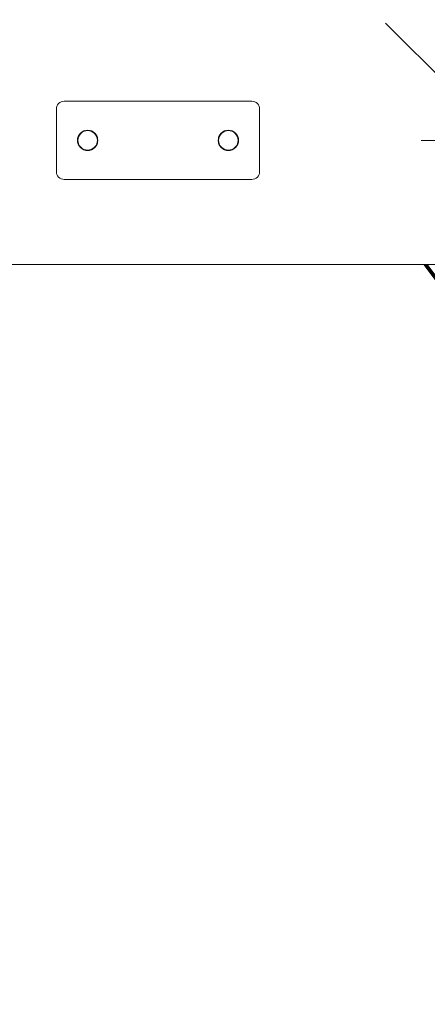
# Model space of a CAD drawing. Units: millimetres. Extents: x 3365 to 578302, y 1430 to 596964.
# Drawn here: x 4354 to 4615, y 4852 to 5483 of the extents above; entities that cross this region are included whole.
import ezdxf

# ---------------------------------------------------------------- set-up
doc = ezdxf.new("R2010")
doc.units = ezdxf.units.MM
doc.layers.get('0').update_dxf_attribs({"color": 1, "lineweight": 0})
doc.layers.get('Defpoints').update_dxf_attribs({"lineweight": 0})
doc.layers.add('Контур', color=7, linetype='Continuous', lineweight=15)
doc.layers.add('Подписи', color=7, linetype='Continuous', lineweight=15)
doc.styles.add('GOST-2.304_Type-B_italic', font='GOST Common Italic.ttf')
doc.dimstyles.new('Мой размер', dxfattribs={"dimtxt": 150, "dimasz": 150, "dimexe": 0, "dimexo": 0.625, "dimgap": 50, "dimtad": 1, "dimtxsty": 'GOST-2.304_Type-B_italic', "dimblk": 'OBLIQUE', "dimcen": 2.5, "dimclrt": 256, "dimadec": 0, "dimazin": 0, "dimtfac": 1, "dimtmove": 0, "dimatfit": 3, "dimfxl": 1, "dimlwd": -1, "dimlwe": -1, "dimarcsym": 0})

# ---------------------------------------------------------------- blocks, each defined once
blk = doc.blocks.new('_Oblique')
at = {"color": 0, "linetype": 'ByBlock', "lineweight": -2}
blk.add_line((-0.5, -0.5), (0.5, 0.5), dxfattribs=at)
blk = doc.blocks.new('*D8')
at = {"layer": 'Defpoints', "color": 0, "ltscale": 600, "transparency": 16777216}
for p in [(4610.25, 5405.5), (4663.22, 5405.5), (4705.07, 1505.5)]:
    blk.add_point(p, dxfattribs=at)
at = {"layer": 'Подписи', "color": 0, "ltscale": 600, "transparency": 16777216}
for p, q in [((4610.87, 5405.5), (4663.22, 5405.5)), ((4663.22, 1505.5), (4663.22, 5405.5)), ((4704.45, 1505.5), (4663.22, 1505.5))]:
    blk.add_line(p, q, dxfattribs=at)
at = {"layer": 'Подписи', "color": 0, "ltscale": 600, "transparency": 16777216, "xscale": 150, "yscale": 150, "zscale": 150}
for p, rotation in [((4663.22, 5405.5), 90), ((4663.22, 1505.5), 270)]:
    blk.add_blockref('_Oblique', p, dxfattribs=dict(at, rotation=rotation))
at = {"layer": 'Подписи', "ltscale": 600, "transparency": 16777216, "insert": (4538.22, 3580.97), "char_height": 150, "attachment_point": 5, "rotation": 90, "style": 'GOST-2.304_Type-B_italic'}
blk.add_mtext('3900', dxfattribs=at)
blk = doc.blocks.new('*D9')
at = {"layer": 'Defpoints', "color": 0, "ltscale": 600, "transparency": 16777216}
for p in [(4602.25, 9305.5), (4663.22, 9305.5), (4610.25, 5405.5)]:
    blk.add_point(p, dxfattribs=at)
at = {"layer": 'Подписи', "color": 0, "ltscale": 600, "transparency": 16777216}
for p, q in [((4602.88, 9305.5), (4663.22, 9305.5)), ((4663.22, 5405.5), (4663.22, 9305.5)), ((4610.87, 5405.5), (4663.22, 5405.5))]:
    blk.add_line(p, q, dxfattribs=at)
at = {"layer": 'Подписи', "color": 0, "ltscale": 600, "transparency": 16777216, "xscale": 150, "yscale": 150, "zscale": 150}
for p, rotation in [((4663.22, 9305.5), 90), ((4663.22, 5405.5), 270)]:
    blk.add_blockref('_Oblique', p, dxfattribs=dict(at, rotation=rotation))
at = {"layer": 'Подписи', "ltscale": 600, "transparency": 16777216, "insert": (4538.22, 7189.04), "char_height": 150, "attachment_point": 5, "rotation": 90, "style": 'GOST-2.304_Type-B_italic'}
blk.add_mtext('3900', dxfattribs=at)

msp = doc.modelspace()

# ---------------------------------------------------------------- linework, layer by layer
at = {"layer": 'Контур'}
for p, q in [((4378.468, 5428.232), (4378.004, 5427.336)), ((4379.118, 5429.031), (4378.468, 5428.232)), ((4379.917, 5429.681), (4379.118, 5429.031)), ((4380.813, 5430.145), (4379.917, 5429.681)), ((4381.744, 5430.412), (4380.813, 5430.145)), ((4382.653, 5430.496), (4381.744, 5430.412)), ((4382.653, 5430.496), (4502.653, 5430.496)), ((4502.653, 5430.496), (4503.563, 5430.412)), ((4504.494, 5430.145), (4503.563, 5430.412)), ((4505.389, 5429.681), (4504.494, 5430.145)), ((4506.189, 5429.031), (4505.389, 5429.681)), ((4506.838, 5428.232), (4506.189, 5429.031)), ((4507.302, 5427.336), (4506.838, 5428.232)), ((4377.653, 5425.496), (4377.737, 5426.406)), ((4377.653, 5385.496), (4377.653, 5425.496)), ((4378.004, 5427.336), (4377.737, 5426.406)), ((4507.57, 5426.406), (4507.302, 5427.336)), ((4507.653, 5425.496), (4507.57, 5426.406)), ((4507.653, 5425.496), (4507.653, 5385.496)), ((4392.213, 5409.053), (4391.61, 5407.889)), ((4391.842, 5407.797), (4392.422, 5408.916)), ((4392.233, 5409.078), (4391.993, 5408.629)), ((4392.233, 5409.078), (4391.993, 5408.628)), ((4393.057, 5410.092), (4392.213, 5409.053)), ((4392.422, 5408.916), (4393.234, 5409.915)), ((4393.057, 5410.092), (4393.04, 5410.071)), ((4394.096, 5410.936), (4393.057, 5410.092)), ((4393.08, 5410.111), (4393.057, 5410.092)), ((4393.079, 5410.11), (4393.057, 5410.092)), ((4393.234, 5409.915), (4394.233, 5410.727)), ((4394.526, 5411.159), (4394.071, 5410.916)), ((4394.071, 5410.916), (4394.524, 5411.158)), ((4394.522, 5411.157), (4394.071, 5410.916)), ((4395.261, 5411.54), (4394.096, 5410.936)), ((4394.233, 5410.727), (4395.353, 5411.307)), ((4395.88, 5411.718), (4395.215, 5411.516)), ((4395.215, 5411.516), (4395.881, 5411.718)), ((4396.471, 5411.887), (4395.261, 5411.54)), ((4395.353, 5411.307), (4396.516, 5411.642)), ((4397.653, 5411.996), (4396.427, 5411.875)), ((4396.427, 5411.875), (4397.653, 5411.996)), ((4397.653, 5411.996), (4396.471, 5411.887)), ((4396.516, 5411.642), (4397.653, 5411.746)), ((4398.836, 5411.887), (4397.653, 5411.996)), ((4398.879, 5411.875), (4397.653, 5411.996)), ((4397.653, 5411.996), (4398.879, 5411.875)), ((4397.653, 5411.746), (4398.791, 5411.642)), ((4398.791, 5411.642), (4399.954, 5411.307)), ((4400.046, 5411.54), (4398.836, 5411.887)), ((4400.092, 5411.516), (4399.425, 5411.718)), ((4399.426, 5411.718), (4400.092, 5411.516)), ((4399.427, 5411.718), (4400.092, 5411.516)), ((4399.428, 5411.717), (4400.092, 5411.516)), ((4399.954, 5411.307), (4401.073, 5410.727)), ((4401.21, 5410.936), (4400.046, 5411.54)), ((4400.782, 5411.158), (4401.236, 5410.916)), ((4400.783, 5411.158), (4401.236, 5410.916)), ((4400.784, 5411.157), (4401.236, 5410.916)), ((4401.073, 5410.727), (4402.073, 5409.915)), ((4402.25, 5410.092), (4401.21, 5410.936)), ((4402.073, 5409.915), (4402.885, 5408.916)), ((4402.225, 5410.112), (4402.249, 5410.092)), ((4402.237, 5410.102), (4402.25, 5410.092)), ((4402.27, 5410.067), (4402.249, 5410.092)), ((4402.249, 5410.092), (4402.27, 5410.067)), ((4402.25, 5410.092), (4402.249, 5410.092)), ((4402.249, 5410.092), (4402.27, 5410.067)), ((4403.094, 5409.053), (4402.25, 5410.092)), ((4402.25, 5410.092), (4402.257, 5410.083)), ((4402.885, 5408.916), (4403.465, 5407.797)), ((4403.073, 5409.078), (4403.314, 5408.627)), ((4403.697, 5407.889), (4403.094, 5409.053)), ((4482.213, 5409.053), (4481.61, 5407.888)), ((4481.842, 5407.796), (4482.422, 5408.916)), ((4482.233, 5409.078), (4481.994, 5408.631)), ((4481.995, 5408.633), (4482.233, 5409.078)), ((4481.996, 5408.634), (4482.233, 5409.078)), ((4483.057, 5410.092), (4482.213, 5409.053)), ((4482.422, 5408.916), (4483.234, 5409.915)), ((4483.051, 5410.085), (4483.057, 5410.092)), ((4483.051, 5410.085), (4483.057, 5410.092)), ((4484.096, 5410.936), (4483.057, 5410.092)), ((4483.057, 5410.092), (4483.066, 5410.1)), ((4483.057, 5410.092), (4483.065, 5410.098)), ((4483.057, 5410.092), (4483.057, 5410.092)), ((4483.234, 5409.915), (4484.233, 5410.727)), ((4484.071, 5410.916), (4484.519, 5411.155)), ((4484.071, 5410.916), (4484.519, 5411.155)), ((4485.261, 5411.54), (4484.096, 5410.936)), ((4484.233, 5410.727), (4485.353, 5411.307)), ((4485.215, 5411.516), (4485.875, 5411.716)), ((4486.471, 5411.887), (4485.261, 5411.54)), ((4485.353, 5411.307), (4486.516, 5411.642)), ((4487.653, 5411.996), (4486.428, 5411.875)), ((4486.428, 5411.875), (4487.653, 5411.996)), ((4487.653, 5411.996), (4486.471, 5411.887)), ((4486.516, 5411.642), (4487.653, 5411.746)), ((4486.632, 5411.648), (4486.631, 5411.652)), ((4488.836, 5411.887), (4487.653, 5411.996)), ((4487.653, 5411.996), (4488.879, 5411.875)), ((4487.653, 5411.746), (4488.791, 5411.642)), ((4488.791, 5411.642), (4489.954, 5411.307)), ((4490.046, 5411.54), (4488.836, 5411.887)), ((4489.433, 5411.716), (4490.091, 5411.516)), ((4489.433, 5411.716), (4490.091, 5411.516)), ((4489.954, 5411.307), (4491.073, 5410.727)), ((4491.21, 5410.936), (4490.046, 5411.54)), ((4491.235, 5410.916), (4490.788, 5411.155)), ((4490.789, 5411.155), (4491.235, 5410.916)), ((4491.073, 5410.727), (4492.073, 5409.915)), ((4492.25, 5410.092), (4491.21, 5410.936)), ((4492.073, 5409.915), (4492.885, 5408.916)), ((4492.241, 5410.099), (4492.249, 5410.092)), ((4492.249, 5410.092), (4492.256, 5410.084)), ((4492.249, 5410.092), (4492.256, 5410.084)), ((4493.094, 5409.053), (4492.25, 5410.092)), ((4492.885, 5408.916), (4493.464, 5407.796)), ((4493.073, 5409.078), (4493.313, 5408.631)), ((4493.073, 5409.078), (4493.312, 5408.632)), ((4493.073, 5409.078), (4493.312, 5408.632)), ((4493.697, 5407.888), (4493.094, 5409.053)), ((4391.274, 5406.721), (4391.153, 5405.496)), ((4391.153, 5405.496), (4391.262, 5406.679)), ((4391.153, 5405.496), (4391.262, 5404.313)), ((4391.153, 5405.496), (4391.274, 5404.271)), ((4391.262, 5406.679), (4391.61, 5407.889)), ((4391.262, 5404.313), (4391.61, 5403.103)), ((4391.403, 5405.496), (4391.508, 5406.633)), ((4391.508, 5404.359), (4391.403, 5405.496)), ((4391.633, 5407.934), (4391.433, 5407.275)), ((4391.633, 5407.934), (4391.433, 5407.274)), ((4391.435, 5403.713), (4391.633, 5403.058)), ((4391.508, 5406.633), (4391.842, 5407.797)), ((4391.508, 5404.359), (4391.842, 5403.195)), ((4391.633, 5407.934), (4391.541, 5407.629)), ((4391.61, 5403.103), (4392.213, 5401.939)), ((4392.422, 5402.076), (4391.842, 5403.195)), ((4403.464, 5403.195), (4402.885, 5402.076)), ((4403.094, 5401.939), (4403.697, 5403.103)), ((4403.799, 5404.359), (4403.464, 5403.195)), ((4403.465, 5407.797), (4403.799, 5406.633)), ((4403.673, 5407.934), (4403.873, 5407.275)), ((4403.872, 5403.713), (4403.674, 5403.058)), ((4403.872, 5403.712), (4403.674, 5403.058)), ((4403.811, 5403.511), (4403.674, 5403.058)), ((4404.045, 5406.679), (4403.697, 5407.889)), ((4403.697, 5403.103), (4404.045, 5404.313)), ((4403.903, 5405.496), (4403.799, 5406.633)), ((4403.903, 5405.496), (4403.799, 5404.359)), ((4404.033, 5406.721), (4404.153, 5405.496)), ((4404.153, 5405.496), (4404.033, 5404.271)), ((4404.153, 5405.496), (4404.045, 5406.679)), ((4404.153, 5405.496), (4404.045, 5404.313)), ((4481.153, 5405.496), (4481.262, 5406.679)), ((4481.153, 5405.496), (4481.262, 5404.313)), ((4481.154, 5405.498), (4481.274, 5406.721)), ((4481.154, 5405.493), (4481.274, 5404.271)), ((4481.154, 5405.492), (4481.274, 5404.271)), ((4481.262, 5406.679), (4481.61, 5407.888)), ((4481.262, 5404.313), (4481.61, 5403.103)), ((4481.403, 5405.496), (4481.508, 5406.633)), ((4481.508, 5404.359), (4481.403, 5405.496)), ((4481.633, 5407.934), (4481.433, 5407.276)), ((4481.434, 5407.277), (4481.633, 5407.934)), ((4481.434, 5403.713), (4481.633, 5403.058)), ((4481.435, 5403.712), (4481.633, 5403.058)), ((4481.435, 5403.711), (4481.633, 5403.058)), ((4481.508, 5406.633), (4481.842, 5407.796)), ((4481.842, 5403.195), (4481.508, 5404.359)), ((4481.61, 5403.103), (4482.213, 5401.939)), ((4482.422, 5402.076), (4481.842, 5403.195)), ((4492.885, 5402.076), (4493.464, 5403.195)), ((4493.094, 5401.939), (4493.697, 5403.103)), ((4493.464, 5407.796), (4493.799, 5406.633)), ((4493.464, 5403.195), (4493.799, 5404.359)), ((4493.673, 5407.934), (4493.873, 5407.276)), ((4493.673, 5407.934), (4493.872, 5407.279)), ((4493.673, 5407.934), (4493.873, 5407.278)), ((4493.673, 5407.934), (4493.873, 5407.277)), ((4493.872, 5403.713), (4493.673, 5403.058)), ((4493.674, 5403.058), (4493.872, 5403.713)), ((4493.871, 5403.71), (4493.674, 5403.058)), ((4494.045, 5406.679), (4493.697, 5407.888)), ((4493.697, 5403.103), (4494.045, 5404.313)), ((4493.903, 5405.496), (4493.799, 5406.633)), ((4493.799, 5404.359), (4493.903, 5405.496)), ((4494.033, 5406.721), (4494.153, 5405.498)), ((4494.033, 5406.721), (4494.153, 5405.498)), ((4494.153, 5405.493), (4494.033, 5404.271)), ((4494.153, 5405.492), (4494.033, 5404.271)), ((4494.153, 5405.496), (4494.045, 5406.679)), ((4494.153, 5405.496), (4494.045, 5404.313)), ((4391.997, 5402.355), (4392.233, 5401.914)), ((4391.998, 5402.354), (4392.233, 5401.914)), ((4391.999, 5402.352), (4392.233, 5401.914)), ((4391.999, 5402.351), (4392.233, 5401.915)), ((4392.213, 5401.939), (4393.057, 5400.9)), ((4393.234, 5401.077), (4392.422, 5402.076)), ((4393.234, 5401.077), (4392.422, 5402.076)), ((4393.057, 5400.9), (4394.096, 5400.055)), ((4393.234, 5401.077), (4393.234, 5401.077)), ((4394.233, 5400.265), (4393.234, 5401.077)), ((4394.233, 5400.265), (4393.234, 5401.077)), ((4394.072, 5400.075), (4394.507, 5399.843)), ((4394.096, 5400.055), (4395.261, 5399.452)), ((4394.233, 5400.265), (4394.233, 5400.265)), ((4395.353, 5399.685), (4394.233, 5400.265)), ((4395.353, 5399.685), (4394.233, 5400.265)), ((4395.216, 5399.475), (4395.861, 5399.28)), ((4395.216, 5399.475), (4395.862, 5399.279)), ((4395.261, 5399.452), (4396.471, 5399.104)), ((4395.353, 5399.685), (4395.353, 5399.685)), ((4396.516, 5399.35), (4395.353, 5399.685)), ((4396.516, 5399.35), (4395.353, 5399.685)), ((4396.429, 5399.116), (4397.631, 5398.998)), ((4396.471, 5399.104), (4397.653, 5398.996)), ((4396.516, 5399.35), (4396.516, 5399.35)), ((4397.653, 5399.246), (4396.516, 5399.35)), ((4397.653, 5399.246), (4396.516, 5399.35)), ((4398.791, 5399.35), (4397.653, 5399.246)), ((4398.791, 5399.35), (4397.653, 5399.246)), ((4397.653, 5399.246), (4397.653, 5399.246)), ((4397.653, 5398.996), (4398.836, 5399.104)), ((4398.878, 5399.116), (4397.676, 5398.998)), ((4397.676, 5398.998), (4398.878, 5399.116)), ((4399.954, 5399.685), (4398.791, 5399.35)), ((4399.954, 5399.685), (4398.791, 5399.35)), ((4398.791, 5399.35), (4398.791, 5399.35)), ((4398.836, 5399.104), (4400.046, 5399.452)), ((4400.091, 5399.475), (4399.445, 5399.279)), ((4399.445, 5399.28), (4400.09, 5399.475)), ((4401.073, 5400.265), (4399.954, 5399.685)), ((4401.073, 5400.265), (4399.954, 5399.685)), ((4399.954, 5399.685), (4399.954, 5399.685)), ((4400.046, 5399.452), (4401.21, 5400.055)), ((4400.8, 5399.843), (4401.235, 5400.075)), ((4400.801, 5399.844), (4401.235, 5400.075)), ((4401.235, 5400.075), (4400.801, 5399.844)), ((4400.802, 5399.844), (4401.235, 5400.075)), ((4402.073, 5401.077), (4401.073, 5400.265)), ((4402.073, 5401.077), (4401.073, 5400.265)), ((4401.073, 5400.265), (4401.073, 5400.265)), ((4401.21, 5400.055), (4402.249, 5400.9)), ((4402.885, 5402.076), (4402.073, 5401.077)), ((4402.885, 5402.076), (4402.073, 5401.077)), ((4402.073, 5401.077), (4402.073, 5401.077)), ((4402.249, 5400.9), (4403.094, 5401.939)), ((4403.309, 5402.355), (4403.074, 5401.914)), ((4481.996, 5402.357), (4482.233, 5401.914)), ((4482.213, 5401.939), (4483.057, 5400.9)), ((4483.234, 5401.076), (4482.422, 5402.076)), ((4482.422, 5402.076), (4483.234, 5401.076)), ((4483.057, 5400.9), (4484.096, 5400.055)), ((4484.233, 5400.265), (4483.234, 5401.076)), ((4483.234, 5401.076), (4484.233, 5400.265)), ((4483.234, 5401.076), (4483.234, 5401.076)), ((4484.072, 5400.075), (4484.509, 5399.842)), ((4484.072, 5400.075), (4484.51, 5399.841)), ((4484.509, 5399.841), (4484.072, 5400.075)), ((4484.096, 5400.055), (4485.261, 5399.452)), ((4485.353, 5399.685), (4484.233, 5400.265)), ((4484.233, 5400.265), (4485.353, 5399.685)), ((4484.233, 5400.265), (4484.233, 5400.265)), ((4485.865, 5399.278), (4485.216, 5399.476)), ((4485.216, 5399.475), (4485.865, 5399.279)), ((4485.261, 5399.452), (4486.471, 5399.104)), ((4486.516, 5399.35), (4485.353, 5399.685)), ((4485.353, 5399.685), (4486.516, 5399.35)), ((4485.353, 5399.685), (4485.353, 5399.685)), ((4486.428, 5399.117), (4487.643, 5398.997)), ((4486.428, 5399.117), (4487.643, 5398.997)), ((4486.471, 5399.104), (4487.653, 5398.996)), ((4487.653, 5399.246), (4486.516, 5399.35)), ((4486.516, 5399.35), (4487.653, 5399.246)), ((4486.516, 5399.35), (4486.516, 5399.35)), ((4488.791, 5399.35), (4487.653, 5399.246)), ((4487.653, 5399.246), (4488.791, 5399.35)), ((4487.653, 5399.246), (4487.653, 5399.246)), ((4487.653, 5398.996), (4488.836, 5399.104)), ((4488.878, 5399.117), (4487.664, 5398.997)), ((4487.664, 5398.997), (4488.878, 5399.116)), ((4489.954, 5399.685), (4488.791, 5399.35)), ((4488.791, 5399.35), (4489.954, 5399.685)), ((4488.791, 5399.35), (4488.791, 5399.35)), ((4488.836, 5399.104), (4490.046, 5399.452)), ((4490.091, 5399.476), (4489.44, 5399.278)), ((4489.441, 5399.278), (4490.091, 5399.475)), ((4491.073, 5400.265), (4489.954, 5399.685)), ((4489.954, 5399.685), (4491.073, 5400.265)), ((4489.954, 5399.685), (4489.954, 5399.685)), ((4490.046, 5399.452), (4491.21, 5400.055)), ((4491.235, 5400.075), (4490.796, 5399.841)), ((4490.797, 5399.841), (4491.235, 5400.075)), ((4492.073, 5401.076), (4491.073, 5400.265)), ((4491.073, 5400.265), (4492.073, 5401.076)), ((4491.073, 5400.265), (4491.073, 5400.265)), ((4491.21, 5400.055), (4492.25, 5400.9)), ((4492.073, 5401.076), (4492.885, 5402.076)), ((4492.073, 5401.076), (4492.885, 5402.076)), ((4492.073, 5401.076), (4492.073, 5401.076)), ((4492.25, 5400.9), (4493.094, 5401.939)), ((4493.31, 5402.356), (4493.074, 5401.914)), ((4493.31, 5402.356), (4493.074, 5401.914)), ((4493.309, 5402.354), (4493.074, 5401.914)), ((4377.653, 5385.496), (4377.737, 5384.586)), ((4377.737, 5384.586), (4378.004, 5383.655)), ((4378.004, 5383.655), (4378.468, 5382.76)), ((4506.838, 5382.76), (4507.302, 5383.655)), ((4507.302, 5383.655), (4507.57, 5384.586)), ((4507.653, 5385.496), (4507.57, 5384.586)), ((4378.468, 5382.76), (4379.118, 5381.96)), ((4379.118, 5381.96), (4379.917, 5381.311)), ((4379.917, 5381.311), (4380.813, 5380.847)), ((4380.813, 5380.847), (4381.743, 5380.579)), ((4382.653, 5380.496), (4381.743, 5380.579)), ((4502.653, 5380.496), (4382.653, 5380.496)), ((4502.653, 5380.496), (4503.563, 5380.579)), ((4503.563, 5380.579), (4504.494, 5380.847)), ((4504.494, 5380.847), (4505.389, 5381.311)), ((4505.389, 5381.311), (4506.189, 5381.96)), ((4506.189, 5381.96), (4506.838, 5382.76)), ((3654.656, 5325.996), (6630.656, 5325.996)), ((4793.609, 5084.719), (4612.547, 5325.996)), ((4794.559, 5083.486), (4612.571, 5325.996)), ((4800.157, 5076.508), (4612.933, 5325.996)), ((4795.745, 5082.499), (4613.017, 5325.996)), ((4792.613, 5087.545), (4613.671, 5325.996)), ((4797.103, 5081.791), (4613.844, 5325.996)), ((4799.76, 5079.353), (4614.671, 5325.996))]:
    msp.add_line(p, q, dxfattribs=at)

# ---------------------------------------------------------------- dimensions: what is measured, and where the dimension line sits
at = {"layer": 'Подписи', "ltscale": 600}
for base, p1, p2, picture, middle in [((4663.216, 9305.496), (4610.247, 5405.496), (4602.251, 9305.496), '*D9', (4663.216, 7189.044)), ((4663.216, 5405.496), (4705.074, 1505.496), (4610.247, 5405.496), '*D8', (4663.216, 3580.973))]:
    dim = msp.add_linear_dim(base=base, p1=p1, p2=p2, angle=90, dimstyle='Мой размер', dxfattribs=at)
    dim.commit()
    dim.dimension.update_dxf_attribs({"geometry": picture, "text_midpoint": middle, "dimtype": 160})

doc.saveas('drawing.dxf')
